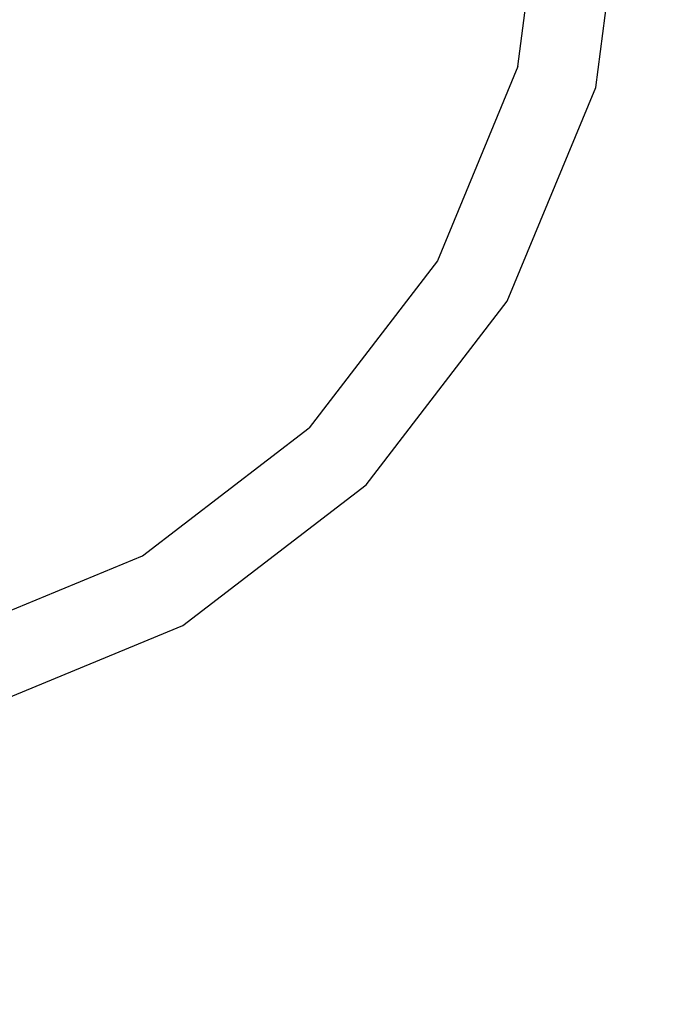
# Model space of a CAD drawing. Units: millimetres. Extents: x 33460 to 42304, y -8491 to 102.
# Drawn here: x 40927 to 41213, y -3679 to -3251 of the extents above; entities that cross this region are included whole.
import ezdxf

# ---------------------------------------------------------------- set-up
doc = ezdxf.new("R2010")
doc.units = ezdxf.units.MM
doc.layers.add('Strefa bezpieczna', color=8, linetype='Continuous')
doc.dimstyles.get("Standard").update_dxf_attribs({"dimtxt": 180, "dimasz": 200, "dimexe": 0.18, "dimexo": 0.0625, "dimgap": 200, "dimtad": 0, "dimtih": 1, "dimtoh": 1, "dimlfac": 0.001, "dimzin": 0, "dimdsep": 46, "dimtxsty": 'Standard', "dimcen": 0.09, "dimse1": 1, "dimse2": 1, "dimadec": 0, "dimazin": 0, "dimtfac": 1, "dimtdec": 4, "dimtofl": 0, "dimtmove": 0, "dimatfit": 3, "dimfxl": 1, "dimtolj": 1, "dimtzin": 0, "dimarcsym": 0})

# ---------------------------------------------------------------- blocks, each defined once
blk = doc.blocks.new('*D102')
at = {"layer": 'Defpoints', "color": 0}
for p in [(42304.08, -15.72), (42304.08, -3003.99), (35558.93, -4320.35)]:
    blk.add_point(p, dxfattribs=at)
at = {"layer": 'Strefa bezpieczna', "color": 0, "lineweight": -2}
for p, q in [((35758.93, -15.72), (38461.51, -15.72)), ((42104.08, -15.72), (39401.51, -15.72))]:
    blk.add_line(p, q, dxfattribs=at)
at = {"layer": 'Strefa bezpieczna', "color": 0}
for points in [[(35758.93, 17.61), (35758.93, -49.05), (35558.93, -15.72)], [(42104.08, -49.05), (42104.08, 17.61), (42304.08, -15.72)]]:
    blk.add_solid(points, dxfattribs=at)
at = {"layer": 'Strefa bezpieczna', "color": 0, "insert": (38931.51, -15.72), "char_height": 180, "attachment_point": 5}
blk.add_mtext('\\A1;6.75', dxfattribs=at)
blk = doc.blocks.new('*D103')
at = {"layer": 'Defpoints', "color": 0}
for p in [(41190.61, -559.8), (41190.61, -3180.63), (37055.83, -4220.84)]:
    blk.add_point(p, dxfattribs=at)
at = {"layer": 'Strefa bezpieczna', "color": 0, "lineweight": -2}
for p, q in [((37255.83, -559.8), (38491.51, -559.8)), ((40990.61, -559.8), (39371.51, -559.8))]:
    blk.add_line(p, q, dxfattribs=at)
at = {"layer": 'Strefa bezpieczna', "color": 0}
for points in [[(37255.83, -526.47), (37255.83, -593.14), (37055.83, -559.8)], [(40990.61, -593.14), (40990.61, -526.47), (41190.61, -559.8)]]:
    blk.add_solid(points, dxfattribs=at)
at = {"layer": 'Strefa bezpieczna', "color": 0, "insert": (38931.51, -559.8), "char_height": 180, "attachment_point": 5}
blk.add_mtext('\\A1;4.13', dxfattribs=at)

msp = doc.modelspace()

# ---------------------------------------------------------------- linework, layer by layer
for p, q in [((41143.687, -3271.217), (41155.613, -3180.631)), ((41177.494, -3280.276), (41190.613, -3180.631)), ((41143.687, -3271.217), (41108.722, -3355.631)), ((41139.032, -3373.131), (41177.494, -3280.276)), ((41108.722, -3355.631), (41053.1, -3428.118)), ((41077.849, -3452.867), (41139.032, -3373.131)), ((40980.613, -3483.74), (41053.1, -3428.118)), ((40998.113, -3514.05), (41077.849, -3452.867)), ((40896.199, -3518.705), (40980.613, -3483.74)), ((40905.258, -3552.512), (40998.113, -3514.05))]:
    msp.add_line(p, q)

# ---------------------------------------------------------------- dimensions: what is measured, and where the dimension line sits
at = {"layer": 'Strefa bezpieczna'}
for base, p1, p2, picture, middle in [((42304.083, -15.72), (35558.929, -4320.35), (42304.083, -3003.99), '*D102', (38931.506, -15.72)), ((41190.613, -559.802), (37055.828, -4220.84), (41190.613, -3180.631), '*D103', (38931.506, -559.802))]:
    dim = msp.add_linear_dim(base=base, p1=p1, p2=p2, dimstyle='Standard', dxfattribs=at)
    dim.commit()
    dim.dimension.update_dxf_attribs({"geometry": picture, "text_midpoint": middle, "dimtype": 160})

doc.saveas('drawing.dxf')
